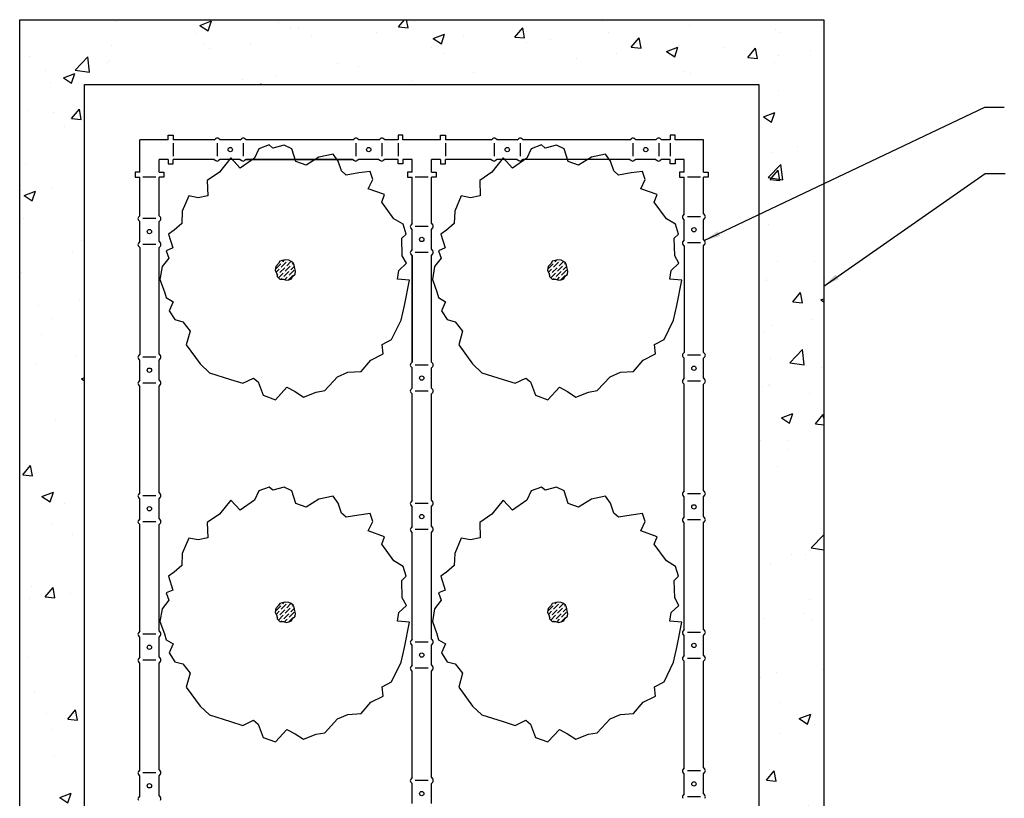
# Model space of a CAD drawing. Units: inches. Extents: x 129.4 to 210.5, y -44.5 to 1.8.
# Drawn here: x 129.7 to 160, y -25 to -1 of the extents above; entities that cross this region are included whole.
import ezdxf

# ---------------------------------------------------------------- set-up
doc = ezdxf.new("R2010")
doc.units = ezdxf.units.IN
doc.header["$MEASUREMENT"] = 0
for name, color, linetype in [('HI Deatil 1', 2, 'Continuous'), ('HI Deatil 2', 1, 'Continuous'), ('HI Detail 3', 249, 'Continuous'), ('HI HATCH FILL', 9, 'Continuous'), ('HI Text', 2, 'Continuous'), ('Hunter Product Medium', 2, 'Continuous')]:
    doc.layers.add(name, color=color, linetype=linetype)
doc.styles.add('DIMS', font='arial.ttf')
doc.dimstyles.new('LandMatters', dxfattribs={"dimtxt": 0.125, "dimasz": 0.125, "dimexe": 0.18, "dimexo": 0.0625, "dimgap": 0.095, "dimtad": 0, "dimdec": 3, "dimzin": 0, "dimdsep": 46, "dimlunit": 4, "dimtxsty": 'DIMS', "dimblk": 'ARCHTICK', "dimcen": 0.0750000000000001, "dimclrd": 2, "dimclre": 2, "dimclrt": 2, "dimadec": 0, "dimazin": 0, "dimtfac": 1, "dimtdec": 3, "dimtix": 1, "dimtofl": 0, "dimtmove": 1, "dimatfit": 1, "dimfxl": 0.18, "dimtolj": 1, "dimtzin": 0, "dimarcsym": 0})

# ---------------------------------------------------------------- blocks, each defined once
blk = doc.blocks.new('_ARCHTICK')
at = {"color": 0, "linetype": 'ByBlock', "const_width": 0.15}
blk.add_lwpolyline([(-0.5, -0.5), (0.5, 0.5)], dxfattribs=at)

msp = doc.modelspace()

# ---------------------------------------------------------------- hatches: boundary and pattern name
at = {"layer": 'HI Detail 3'}
h = msp.add_hatch(dxfattribs=at)
h.set_pattern_fill('ANSI36', color=256, scale=0.6964180958210022, style=0)
h.set_pattern_definition([(45, (98.63118826930227, -11.96968196010651), (0.04616643357150502, 0.1692769230955184), [0.2176306549440632, -0.04352613098881264, 0, -0.04352613098881264])])
h.paths.add_polyline_path([(137.9991216002389, -8.44985173840405), (137.8840767449237, -8.439263318287473), (137.8074776512939, -8.458691115979562), (137.7245545083451, -8.479888467372561), (137.68426210408, -8.54817324850633), (137.5972771041477, -8.635977994362221), (137.5779926632975, -8.75159986867287), (137.6258554508608, -8.865840502831844), (137.6391029122347, -8.950939906615403), (137.7245545083451, -9.034873437425844), (137.8190482527463, -9.034873437425844), (137.9231842963947, -9.06570597275919), (137.997607901925, -9.051881717390202), (138.0808639891395, -9.015578429515472), (138.1063865632931, -8.948157048341514), (138.1931664682967, -8.876856860329198), (138.198951847845, -8.786286437625549), (138.1835243266937, -8.705351132267552), (138.164120076354, -8.596577654537512), (138.1314562260474, -8.531918287504226), (138.0697459837982, -8.487596601205894)])
h = msp.add_hatch(dxfattribs=at)
h.set_pattern_fill('ANSI36', color=256, scale=0.6964180958210022, style=0)
h.set_pattern_definition([(45, (107.0199327585762, -11.96968196010651), (0.04616643357150502, 0.1692769230955184), [0.2176306549440632, -0.04352613098881264, 0, -0.04352613098881264])])
h.paths.add_polyline_path([(146.3878660895128, -8.44985173840405), (146.2728212341976, -8.439263318287473), (146.1962221405678, -8.458691115979562), (146.113298997619, -8.479888467372561), (146.0730065933539, -8.54817324850633), (145.9860215934216, -8.635977994362221), (145.9667371525714, -8.75159986867287), (146.0145999401347, -8.865840502831844), (146.0278474015086, -8.950939906615403), (146.113298997619, -9.034873437425844), (146.2077927420202, -9.034873437425844), (146.3119287856686, -9.06570597275919), (146.3863523911989, -9.051881717390202), (146.4696084784134, -9.015578429515472), (146.495131052567, -8.948157048341514), (146.5819109575706, -8.876856860329198), (146.5876963371189, -8.786286437625549), (146.5722688159676, -8.705351132267552), (146.5528645656279, -8.596577654537512), (146.5202007153214, -8.531918287504226), (146.4584904730721, -8.487596601205894)])
h = msp.add_hatch(dxfattribs=at)
h.set_pattern_fill('ANSI36', color=256, scale=0.6964180958210022, style=0)
h.set_pattern_definition([(45, (98.63118826930227, -22.50140400830792), (0.04616643357150502, 0.1692769230955184), [0.2176306549440632, -0.04352613098881264, 0, -0.04352613098881264])])
h.paths.add_polyline_path([(137.9991216002389, -18.98157378660545), (137.8840767449237, -18.97098536648888), (137.8074776512939, -18.99041316418096), (137.7245545083451, -19.01161051557397), (137.68426210408, -19.07989529670773), (137.5972771041477, -19.16770004256362), (137.5779926632975, -19.28332191687428), (137.6258554508608, -19.39756255103325), (137.6391029122347, -19.48266195481681), (137.7245545083451, -19.56659548562725), (137.8190482527463, -19.56659548562725), (137.9231842963947, -19.59742802096059), (137.997607901925, -19.5836037655916), (138.0808639891395, -19.54730047771687), (138.1063865632931, -19.47987909654292), (138.1931664682967, -19.4085789085306), (138.198951847845, -19.31800848582695), (138.1835243266937, -19.23707318046895), (138.164120076354, -19.12829970273892), (138.1314562260474, -19.06364033570563), (138.0697459837982, -19.0193186494073)])
h = msp.add_hatch(dxfattribs=at)
h.set_pattern_fill('ANSI36', color=256, scale=0.6964180958210022, style=0)
h.set_pattern_definition([(45, (107.0199327585762, -22.50140400830792), (0.04616643357150502, 0.1692769230955184), [0.2176306549440632, -0.04352613098881264, 0, -0.04352613098881264])])
h.paths.add_polyline_path([(146.3878660895128, -18.98157378660545), (146.2728212341976, -18.97098536648888), (146.1962221405678, -18.99041316418096), (146.113298997619, -19.01161051557397), (146.0730065933539, -19.07989529670773), (145.9860215934216, -19.16770004256362), (145.9667371525714, -19.28332191687428), (146.0145999401347, -19.39756255103325), (146.0278474015086, -19.48266195481681), (146.113298997619, -19.56659548562725), (146.2077927420202, -19.56659548562725), (146.3119287856686, -19.59742802096059), (146.3863523911989, -19.5836037655916), (146.4696084784134, -19.54730047771687), (146.495131052567, -19.47987909654292), (146.5819109575706, -19.4085789085306), (146.5876963371189, -19.31800848582695), (146.5722688159676, -19.23707318046895), (146.5528645656279, -19.12829970273892), (146.5202007153214, -19.06364033570563), (146.4584904730721, -19.0193186494073)])
at = {"layer": 'HI HATCH FILL'}
h = msp.add_hatch(dxfattribs=at)
h.set_pattern_fill('AR-CONC', color=256, scale=0.5)
h.set_pattern_definition([(49.99999999999999, (0, 0), (3.586300913003767, -0.3137606749129755), [0.375, -4.125]), (355, (0, 0), (-0.693756668065, 3.760960668500059), [0.3, -3.3]), (100.45144446, (0.298858405, -0.02614672), (2.89254423363556, 3.447199954843147), [0.3187009599999999, -3.505710559999999]), (46.18420000000002, (0, 1), (5.336206653357862, -0.8275964039653827), [0.5624999999999999, -6.187499999999999]), (96.63563549, (0.444683725, 0.931033465), (4.673309728371142, 4.870593003872752), [0.47805171, -5.258568799999999]), (351.1841639899999, (0, 1), (4.673309725273866, 4.870593001349951), [0.45, -4.950000005]), (21, (0.5, 0.75), (2.984535260592308, -2.013094453326694), [0.375, -4.125]), (326.0000000000001, (0.5, 0.75), (1.216576659607909, 3.625750225234265), [0.3, -3.3]), (71.45144474, (0.74871127, 0.58224213), (4.201111883649856, 1.612655764031769), [0.31870095, -3.50571056]), (37.50000000000001, (0, 0), (0.06079927658645334, 1.664469269156557), [0, -3.26, 0, -3.35, 0, -3.3125]), (7.499999999999999, (0, 0), (1.315347687210743, 1.972058559411801), [0, -1.91, 0, -3.185, 0, -1.2625]), (327.5, (-1.115, 0), (2.669112180862045, -0.1127743586718988), [0, -1.25, 0, -3.9, 0, -5.175]), (317.5, (-1.615, 0), (2.915930846711931, 0.5005249116615886), [0, -1.625, 0, -2.59, 0, -3.675])])
h.paths.add_polyline_path([(131.7095332435477, -3.042582569826109), (152.4752097220955, -3.042582569826109), (152.4752097220955, -35.52969748746555), (131.7095332435477, -35.52969748746555)], flags=16)
h.paths.add_polyline_path([(129.7095332435477, -1.042582569826109), (154.4752097220955, -1.042582569826109), (154.4752097220955, -37.52969748746555), (129.7095332435477, -37.52969748746555)])

# ---------------------------------------------------------------- linework, layer by layer
at = {"layer": 'HI Deatil 1'}
for points in [[(129.7095332435477, -1.042582569826109), (154.4752097220955, -1.042582569826109), (154.4752097220955, -37.52969748746555), (129.7095332435477, -37.52969748746555)], [(131.7095332435477, -3.042582569826109), (152.4752097220955, -3.042582569826109), (152.4752097220955, -35.52969748746555), (131.7095332435477, -35.52969748746555)]]:
    msp.add_lwpolyline(points, close=True, dxfattribs=at)
at = {"layer": 'HI Deatil 2'}
for points in [[(133.4047707435477, -5.739653986884377), (133.4047707435477, -4.743726319826109)], [(134.2817678914111, -4.743726319826109), (133.4047707435477, -4.743726319826109)], [(134.2817678914111, -4.743726319826109), (134.2817678914111, -4.601505727825256), (134.4338305845265, -4.601505727825256), (134.4338305845265, -4.743726319826109)], [(135.7027641294116, -4.743726319826109), (134.4338305845265, -4.743726319826109)], [(135.7027641294116, -4.743726319826109), (135.7522732791365, -4.703784620903534)], [(135.8855454326136, -4.743726319826109), (135.8372553568916, -4.704125119111595)], [(136.5024969039597, -4.743726319826109), (135.8855454326136, -4.743726319826109)], [(136.5024969039597, -4.743726319826109), (136.5520060536846, -4.703784620903534)], [(136.6852782071616, -4.743726319826109), (136.6369881314397, -4.704125119111595)], [(139.9677661746661, -4.743726319826109), (136.6852782071616, -4.743726319826109)], [(139.9677661746661, -4.743726319826109), (140.017275324391, -4.703784620903534)], [(140.150547477868, -4.743726319826109), (140.1022574021461, -4.704125119111595)], [(140.7674989492141, -4.743726319826109), (140.150547477868, -4.743726319826109)], [(140.7674989492141, -4.743726319826109), (140.8170080989391, -4.703784620903534)], [(140.950280252416, -4.743726319826109), (140.9019901766942, -4.704125119111595)], [(141.3621678918428, -4.743726319826109), (140.950280252416, -4.743726319826109)], [(141.5142305849582, -4.743726319826109), (141.5142305849582, -4.601505727825256), (141.3621678918428, -4.601505727825256), (141.3621678918428, -4.743726319826109)], [(142.670512380685, -4.743726319826109), (141.5142305849582, -4.743726319826109)], [(142.670512380685, -4.743726319826109), (142.670512380685, -4.601505727825256), (142.8225750738005, -4.601505727825256), (142.8225750738005, -4.743726319826109)], [(144.2327682199205, -4.743726319826109), (142.8225750738005, -4.743726319826109)], [(144.2327682199205, -4.743726319826109), (144.2822773696454, -4.703784620903534)], [(144.4155495231225, -4.743726319826109), (144.3672594474005, -4.704125119111595)], [(145.0325009944686, -4.743726319826109), (144.4155495231225, -4.743726319826109)], [(145.0325009944686, -4.743726319826109), (145.0820101441934, -4.703784620903534)], [(145.2152822976705, -4.743726319826109), (145.1669922219486, -4.704125119111595)], [(148.497770265175, -4.743726319826109), (145.2152822976705, -4.743726319826109)], [(148.497770265175, -4.743726319826109), (148.5472794148999, -4.703784620903534)], [(148.6805515683769, -4.743726319826109), (148.632261492655, -4.704125119111595)], [(149.297503039723, -4.743726319826109), (148.6805515683769, -4.743726319826109)], [(149.297503039723, -4.743726319826109), (149.347012189448, -4.703784620903534)], [(149.4802843429249, -4.743726319826109), (149.4319942672031, -4.704125119111595)], [(149.7450061311167, -4.743726319826109), (149.4802843429249, -4.743726319826109)], [(149.8970688242321, -4.743726319826109), (149.8970688242321, -4.601505727825256), (149.7450061311167, -4.601505727825256), (149.7450061311167, -4.743726319826109)], [(150.7740659720955, -4.743726319826109), (149.8970688242321, -4.743726319826109)], [(150.7740659720955, -5.739653986884377), (150.7740659720955, -4.743726319826109)], [(133.4047707435477, -5.739653986884377), (133.4047707435477, -5.341438819826109)], [(134.0024832435477, -5.739653986884377), (134.0024832435477, -5.341438819826109)], [(134.2817678914111, -5.341438819826109), (134.0024832435477, -5.341438819826109)], [(134.0024832435477, -5.739653986884377), (134.0024832435477, -5.341438819826109)], [(134.2817678914111, -5.341438819826109), (134.0024832435477, -5.341438819826109)], [(134.2817678914111, -5.341438819826109), (134.2817678914111, -5.483659411826963), (134.4338305845265, -5.483659411826963), (134.4338305845265, -5.341438819826109)], [(135.7027641294116, -5.341438819826109), (134.4338305845265, -5.341438819826109)], [(135.7027641294116, -5.341438819826109), (135.7522732791365, -5.381380518748685)], [(135.8855454326136, -5.341438819826109), (135.8372553568916, -5.381040020540624)], [(136.5024969039597, -5.341438819826109), (135.8855454326136, -5.341438819826109)], [(136.5024969039597, -5.341438819826109), (136.5520060536846, -5.381380518748685)], [(136.6852782071616, -5.341438819826109), (136.6369881314397, -5.381040020540624)], [(139.9677661746661, -5.341438819826109), (136.6852782071616, -5.341438819826109)], [(139.9677661746661, -5.341438819826109), (140.017275324391, -5.381380518748685)], [(140.150547477868, -5.341438819826109), (140.1022574021461, -5.381040020540624)], [(140.7674989492141, -5.341438819826109), (140.150547477868, -5.341438819826109)], [(140.7674989492141, -5.341438819826109), (140.8170080989391, -5.381380518748685)], [(140.950280252416, -5.341438819826109), (140.9019901766942, -5.381040020540624)], [(141.3621678918428, -5.341438819826109), (140.950280252416, -5.341438819826109)], [(141.5142305849582, -5.341438819826109), (141.5142305849582, -5.483659411826963), (141.3621678918428, -5.483659411826963), (141.3621678918428, -5.341438819826109)], [(141.7935152328216, -5.341438819826109), (141.5142305849582, -5.341438819826109)], [(141.7935152328216, -5.739653986884377), (141.7935152328216, -5.341438819826109)], [(142.3912277328216, -5.739653986884377), (142.3912277328216, -5.341438819826109)], [(142.670512380685, -5.341438819826109), (142.3912277328216, -5.341438819826109)], [(142.670512380685, -5.341438819826109), (142.670512380685, -5.483659411826963), (142.8225750738005, -5.483659411826963), (142.8225750738005, -5.341438819826109)], [(144.2327682199205, -5.341438819826109), (142.8225750738005, -5.341438819826109)], [(144.2327682199205, -5.341438819826109), (144.2822773696454, -5.381380518748685)], [(144.4155495231225, -5.341438819826109), (144.3672594474005, -5.381040020540624)], [(145.0325009944686, -5.341438819826109), (144.4155495231225, -5.341438819826109)], [(145.0325009944686, -5.341438819826109), (145.0820101441934, -5.381380518748685)], [(145.2152822976705, -5.341438819826109), (145.1669922219486, -5.381040020540624)], [(148.497770265175, -5.341438819826109), (145.2152822976705, -5.341438819826109)], [(148.497770265175, -5.341438819826109), (148.5472794148999, -5.381380518748685)], [(148.6805515683769, -5.341438819826109), (148.632261492655, -5.381040020540624)], [(149.297503039723, -5.341438819826109), (148.6805515683769, -5.341438819826109)], [(149.297503039723, -5.341438819826109), (149.347012189448, -5.381380518748685)], [(149.4802843429249, -5.341438819826109), (149.4319942672031, -5.381040020540624)], [(149.7450061311167, -5.341438819826109), (149.4802843429249, -5.341438819826109)], [(149.8970688242321, -5.341438819826109), (149.8970688242321, -5.483659411826963), (149.7450061311167, -5.483659411826963), (149.7450061311167, -5.341438819826109)], [(150.1763534720955, -5.341438819826109), (149.8970688242321, -5.341438819826109)], [(150.1763534720955, -5.341438819826109), (149.8970688242321, -5.341438819826109)], [(150.1763534720955, -5.739653986884377), (150.1763534720955, -5.341438819826109)], [(150.1763534720955, -5.739653986884377), (150.1763534720955, -5.341438819826109)], [(150.7740659720955, -5.739653986884377), (150.7740659720955, -5.341438819826109)], [(133.4047707435477, -5.739653986884377), (133.2625501515468, -5.739653986884377), (133.2625501515468, -5.891716679999831), (133.4047707435477, -5.891716679999831)], [(134.0024832435477, -5.739653986884377), (134.1447038355485, -5.739653986884377), (134.1447038355485, -5.891716679999831), (134.0024832435477, -5.891716679999831)], [(141.7935152328216, -5.739653986884377), (141.6512946408208, -5.739653986884377), (141.6512946408208, -5.891716679999831), (141.7935152328216, -5.891716679999831)], [(142.3912277328216, -5.739653986884377), (142.5334483248225, -5.739653986884377), (142.5334483248225, -5.891716679999831), (142.3912277328216, -5.891716679999831)], [(150.1763534720955, -5.739653986884377), (150.0341328800947, -5.739653986884377), (150.0341328800947, -5.891716679999831), (150.1763534720955, -5.891716679999831)], [(150.7740659720955, -5.739653986884377), (150.9162865640964, -5.739653986884377), (150.9162865640964, -5.891716679999831), (150.7740659720955, -5.891716679999831)], [(133.4047707435477, -7.075791247392274), (133.4047707435477, -5.891716679999831)], [(134.0024832435477, -7.075791247392274), (134.0024832435477, -5.891716679999831)], [(141.7935152328216, -7.316928155538562), (141.7935152328216, -5.891716679999831)], [(142.3912277328216, -7.316928155538562), (142.3912277328216, -5.891716679999831)], [(150.1763534720955, -7.018071905538562), (150.1763534720955, -5.891716679999831)], [(150.7740659720955, -7.018071905538562), (150.7740659720955, -5.891716679999831)], [(133.4047707435477, -7.075791247392274), (133.3648290446251, -7.125300397117215)], [(133.4047707435477, -7.258572550594252), (133.3651695428332, -7.210282474872329)], [(133.4047707435477, -7.875524021940365), (133.4047707435477, -7.258572550594252)], [(134.0024832435477, -7.075791247392274), (134.0424249424703, -7.125300397117215)], [(134.0024832435477, -7.258572550594252), (134.0420844442622, -7.210282474872329)], [(134.0024832435477, -7.875524021940365), (134.0024832435477, -7.258572550594252)], [(150.1763534720955, -7.018071905538562), (150.136411773173, -7.067581055263503)], [(150.1763534720955, -7.20085320874054), (150.136752271381, -7.152563133018617)], [(150.1763534720955, -7.817804680086653), (150.1763534720955, -7.20085320874054)], [(150.7740659720955, -7.018071905538562), (150.8140076710181, -7.067581055263503)], [(150.7740659720955, -7.20085320874054), (150.8136671728101, -7.152563133018617)], [(150.7740659720955, -7.817804680086653), (150.7740659720955, -7.20085320874054)], [(141.7935152328216, -7.316928155538562), (141.7535735338991, -7.366437305263503)], [(141.7935152328216, -7.49970945874054), (141.7539140321071, -7.451419383018617)], [(141.7935152328216, -8.116660930086653), (141.7935152328216, -7.49970945874054)], [(142.3912277328216, -7.316928155538562), (142.4311694317442, -7.366437305263503)], [(142.3912277328216, -7.49970945874054), (142.4308289335362, -7.451419383018617)], [(142.3912277328216, -8.116660930086653), (142.3912277328216, -7.49970945874054)], [(133.4047707435477, -7.875524021940365), (133.3648290446251, -7.925033171665248)], [(134.0024832435477, -7.875524021940365), (134.0424249424703, -7.925033171665248)], [(150.1763534720955, -7.817804680086653), (150.136411773173, -7.867313829811536)], [(150.7740659720955, -7.817804680086653), (150.8140076710181, -7.867313829811536)], [(133.4047707435477, -8.058305325142285), (133.3651695428332, -8.01001524942042)], [(133.4047707435477, -8.058305325142285), (133.4047707435477, -11.34079329264678)], [(134.0024832435477, -8.058305325142285), (134.0420844442622, -8.01001524942042)], [(134.0024832435477, -11.34079329264678), (134.0024832435477, -8.058305325142285)], [(141.7935152328216, -8.116660930086653), (141.7535735338991, -8.166170079811536)], [(142.3912277328216, -8.116660930086653), (142.4311694317442, -8.166170079811536)], [(150.1763534720955, -8.000585983288573), (150.136752271381, -7.952295907566707)], [(150.1763534720955, -8.000585983288573), (150.1763534720955, -11.28307395079307)], [(150.7740659720955, -8.000585983288573), (150.8136671728101, -7.952295907566707)], [(150.7740659720955, -11.28307395079307), (150.7740659720955, -8.000585983288573)], [(141.7935152328216, -8.299442233288573), (141.7539140321071, -8.251152157566708)], [(141.7935152328216, -11.58193020079307), (141.7935152328216, -8.299442233288573)], [(142.3912277328216, -8.299442233288573), (142.4308289335362, -8.251152157566708)], [(142.3912277328216, -11.58193020079307), (142.3912277328216, -8.299442233288573)], [(133.4047707435477, -11.34079329264678), (133.3648290446251, -11.39030244237166)], [(133.4047707435477, -11.5235745958487), (133.3651695428332, -11.47528452012678)], [(134.0024832435477, -11.34079329264678), (134.0424249424703, -11.39030244237166)], [(134.0024832435477, -11.5235745958487), (134.0420844442622, -11.47528452012678)], [(150.1763534720955, -11.28307395079307), (150.136411773173, -11.33258310051795)], [(150.1763534720955, -11.46585525399499), (150.136752271381, -11.41756517827307)], [(150.1763534720955, -12.0828067253411), (150.1763534720955, -11.46585525399499)], [(150.7740659720955, -11.28307395079307), (150.8140076710181, -11.33258310051795)], [(150.7740659720955, -11.46585525399499), (150.8136671728101, -11.41756517827307)], [(150.7740659720955, -12.0828067253411), (150.7740659720955, -11.46585525399499)], [(133.4047707435477, -12.14052606719482), (133.4047707435477, -11.5235745958487)], [(134.0024832435477, -12.14052606719482), (134.0024832435477, -11.5235745958487)], [(141.7935152328216, -11.58193020079307), (141.7535735338991, -11.63143935051795)], [(141.7935152328216, -11.76471150399499), (141.7539140321071, -11.71642142827307)], [(141.7935152328216, -12.3816629753411), (141.7935152328216, -11.76471150399499)], [(142.3912277328216, -11.58193020079307), (142.4311694317442, -11.63143935051795)], [(142.3912277328216, -11.76471150399499), (142.4308289335362, -11.71642142827307)], [(142.3912277328216, -12.3816629753411), (142.3912277328216, -11.76471150399499)], [(150.1763534720955, -12.0828067253411), (150.136411773173, -12.13231587506604)], [(150.7740659720955, -12.0828067253411), (150.8140076710181, -12.13231587506604)], [(133.4047707435477, -12.14052606719482), (133.3648290446251, -12.19003521691976)], [(133.4047707435477, -12.32330737039674), (133.3651695428332, -12.27501729467487)], [(133.4047707435477, -15.60579533790118), (133.4047707435477, -12.32330737039674)], [(134.0024832435477, -12.14052606719482), (134.0424249424703, -12.19003521691976)], [(134.0024832435477, -12.32330737039674), (134.0420844442622, -12.27501729467487)], [(134.0024832435477, -15.60579533790118), (134.0024832435477, -12.32330737039674)], [(141.7935152328216, -12.3816629753411), (141.7535735338991, -12.43117212506604)], [(142.3912277328216, -12.3816629753411), (142.4311694317442, -12.43117212506604)], [(150.1763534720955, -12.26558802854302), (150.136752271381, -12.21729795282116)], [(150.1763534720955, -15.54807599604746), (150.1763534720955, -12.26558802854302)], [(150.7740659720955, -12.26558802854302), (150.8136671728101, -12.21729795282116)], [(150.7740659720955, -15.54807599604746), (150.7740659720955, -12.26558802854302)], [(141.7935152328216, -12.56444427854302), (141.7539140321071, -12.51615420282116)], [(141.7935152328216, -15.84693224604746), (141.7935152328216, -12.56444427854302)], [(142.3912277328216, -12.56444427854302), (142.4308289335362, -12.51615420282116)], [(142.3912277328216, -15.84693224604746), (142.3912277328216, -12.56444427854302)], [(133.4047707435477, -15.60579533790118), (133.3648290446251, -15.65530448762612)], [(133.4047707435477, -15.78857664110316), (133.3651695428332, -15.74028656538123)], [(134.0024832435477, -15.60579533790118), (134.0424249424703, -15.65530448762612)], [(134.0024832435477, -15.78857664110316), (134.0420844442622, -15.74028656538123)], [(150.1763534720955, -15.54807599604746), (150.136411773173, -15.5975851457724)], [(150.1763534720955, -15.73085729924944), (150.136752271381, -15.68256722352751)], [(150.1763534720955, -16.34780877059555), (150.1763534720955, -15.73085729924944)], [(150.7740659720955, -15.54807599604746), (150.8140076710181, -15.5975851457724)], [(150.7740659720955, -15.73085729924944), (150.8136671728101, -15.68256722352751)], [(150.7740659720955, -16.34780877059555), (150.7740659720955, -15.73085729924944)], [(133.4047707435477, -16.40552811244927), (133.4047707435477, -15.78857664110316)], [(134.0024832435477, -16.40552811244927), (134.0024832435477, -15.78857664110316)], [(141.7935152328216, -15.84693224604746), (141.7535735338991, -15.8964413957724)], [(141.7935152328216, -16.02971354924944), (141.7539140321071, -15.98142347352751)], [(141.7935152328216, -16.64666502059555), (141.7935152328216, -16.02971354924944)], [(142.3912277328216, -15.84693224604746), (142.4311694317442, -15.8964413957724)], [(142.3912277328216, -16.02971354924944), (142.4308289335362, -15.98142347352751)], [(142.3912277328216, -16.64666502059555), (142.3912277328216, -16.02971354924944)], [(150.1763534720955, -16.34780877059555), (150.136411773173, -16.39731792032043)], [(150.7740659720955, -16.34780877059555), (150.8140076710181, -16.39731792032043)], [(133.4047707435477, -16.40552811244927), (133.3648290446251, -16.45503726217415)], [(133.4047707435477, -16.58830941565119), (133.3651695428332, -16.54001933992932)], [(133.4047707435477, -19.87079738315568), (133.4047707435477, -16.58830941565119)], [(134.0024832435477, -16.40552811244927), (134.0424249424703, -16.45503726217415)], [(134.0024832435477, -16.58830941565119), (134.0420844442622, -16.54001933992932)], [(134.0024832435477, -19.87079738315568), (134.0024832435477, -16.58830941565119)], [(141.7935152328216, -16.64666502059555), (141.7535735338991, -16.69617417032043)], [(142.3912277328216, -16.64666502059555), (142.4311694317442, -16.69617417032043)], [(150.1763534720955, -16.53059007379747), (150.136752271381, -16.4822999980756)], [(150.1763534720955, -19.81307804130196), (150.1763534720955, -16.53059007379747)], [(150.7740659720955, -16.53059007379747), (150.8136671728101, -16.4822999980756)], [(150.7740659720955, -19.81307804130196), (150.7740659720955, -16.53059007379747)], [(141.7935152328216, -16.82944632379747), (141.7539140321071, -16.7811562480756)], [(141.7935152328216, -20.11193429130196), (141.7935152328216, -16.82944632379747)], [(142.3912277328216, -16.82944632379747), (142.4308289335362, -16.7811562480756)], [(142.3912277328216, -20.11193429130196), (142.3912277328216, -16.82944632379747)], [(133.4047707435477, -19.87079738315568), (133.3648290446251, -19.92030653288057)], [(133.4047707435477, -20.0535786863576), (133.3651695428332, -20.00528861063568)], [(134.0024832435477, -19.87079738315568), (134.0424249424703, -19.92030653288057)], [(134.0024832435477, -20.0535786863576), (134.0420844442622, -20.00528861063568)], [(150.1763534720955, -19.81307804130196), (150.136411773173, -19.86258719102685)], [(150.1763534720955, -19.99585934450388), (150.136752271381, -19.94756926878196)], [(150.1763534720955, -20.61281081585), (150.1763534720955, -19.99585934450388)], [(150.7740659720955, -19.81307804130196), (150.8140076710181, -19.86258719102685)], [(150.7740659720955, -19.99585934450388), (150.8136671728101, -19.94756926878196)], [(150.7740659720955, -20.61281081585), (150.7740659720955, -19.99585934450388)], [(133.4047707435477, -20.67053015770372), (133.4047707435477, -20.0535786863576)], [(134.0024832435477, -20.67053015770372), (134.0024832435477, -20.0535786863576)], [(141.7935152328216, -20.11193429130196), (141.7535735338991, -20.16144344102685)], [(141.7935152328216, -20.29471559450388), (141.7539140321071, -20.24642551878196)], [(141.7935152328216, -20.91166706585), (141.7935152328216, -20.29471559450388)], [(142.3912277328216, -20.11193429130196), (142.4311694317442, -20.16144344102685)], [(142.3912277328216, -20.29471559450388), (142.4308289335362, -20.24642551878196)], [(142.3912277328216, -20.91166706585), (142.3912277328216, -20.29471559450388)], [(150.1763534720955, -20.61281081585), (150.136411773173, -20.66231996557494)], [(150.7740659720955, -20.61281081585), (150.8140076710181, -20.66231996557494)], [(133.4047707435477, -20.67053015770372), (133.3648290446251, -20.72003930742866)], [(133.4047707435477, -20.85331146090564), (133.3651695428332, -20.80502138518377)], [(133.4047707435477, -24.13579942841007), (133.4047707435477, -20.85331146090564)], [(134.0024832435477, -20.67053015770372), (134.0424249424703, -20.72003930742866)], [(134.0024832435477, -20.85331146090564), (134.0420844442622, -20.80502138518377)], [(134.0024832435477, -24.13579942841007), (134.0024832435477, -20.85331146090564)], [(141.7935152328216, -20.91166706585), (141.7535735338991, -20.96117621557494)], [(142.3912277328216, -20.91166706585), (142.4311694317442, -20.96117621557494)], [(150.1763534720955, -20.79559211905192), (150.136752271381, -20.74730204333005)], [(150.1763534720955, -24.07808008655635), (150.1763534720955, -20.79559211905192)], [(150.7740659720955, -20.79559211905192), (150.8136671728101, -20.74730204333005)], [(150.7740659720955, -24.07808008655635), (150.7740659720955, -20.79559211905192)], [(141.7935152328216, -21.09444836905192), (141.7539140321071, -21.04615829333005)], [(141.7935152328216, -24.37693633655635), (141.7935152328216, -21.09444836905192)], [(142.3912277328216, -21.09444836905192), (142.4308289335362, -21.04615829333005)], [(142.3912277328216, -24.37693633655635), (142.3912277328216, -21.09444836905192)], [(133.4047707435477, -24.13579942841007), (133.3648290446251, -24.18530857813501)], [(134.0024832435477, -24.13579942841007), (134.0424249424703, -24.18530857813501)], [(150.1763534720955, -24.07808008655635), (150.136411773173, -24.1275892362813)], [(150.1763534720955, -24.26086138975833), (150.136752271381, -24.21257131403641)], [(150.7740659720955, -24.07808008655635), (150.8140076710181, -24.1275892362813)], [(150.7740659720955, -24.26086138975833), (150.8136671728101, -24.21257131403641)], [(133.4047707435477, -24.31858073161205), (133.3651695428332, -24.27029065589013)], [(133.4047707435477, -24.93553220295816), (133.4047707435477, -24.31858073161205)], [(134.0024832435477, -24.31858073161205), (134.0420844442622, -24.27029065589013)], [(134.0024832435477, -24.93553220295816), (134.0024832435477, -24.31858073161205)], [(141.7935152328216, -24.37693633655635), (141.7535735338991, -24.4264454862813)], [(141.7935152328216, -24.55971763975833), (141.7539140321071, -24.51142756403641)], [(141.7935152328216, -25.17666911110445), (141.7935152328216, -24.55971763975833)], [(142.3912277328216, -24.37693633655635), (142.4311694317442, -24.4264454862813)], [(142.3912277328216, -24.55971763975833), (142.4308289335362, -24.51142756403641)], [(142.3912277328216, -25.17666911110445), (142.3912277328216, -24.55971763975833)], [(150.1763534720955, -24.87781286110445), (150.1763534720955, -24.26086138975833)], [(150.7740659720955, -24.87781286110445), (150.7740659720955, -24.26086138975833)], [(133.4047707435477, -24.93553220295816), (133.3648290446251, -24.98504135268305)], [(134.0024832435477, -24.93553220295816), (134.0424249424703, -24.98504135268305)], [(150.1763534720955, -24.87781286110445), (150.136411773173, -24.92732201082933)], [(150.7740659720955, -24.87781286110445), (150.8140076710181, -24.92732201082933)]]:
    msp.add_lwpolyline(points, dxfattribs=at)
for centre, start, end in [((135.7945414798839, -4.759571160675534), 52.39048091198451, 127.1503868481133), ((136.5942742544319, -4.759571160675534), 52.39048091198451, 127.1503868481133), ((140.0595435251383, -4.759571160675534), 52.39048091198451, 127.1503868481133), ((140.8592762996863, -4.759571160675534), 52.39048091198451, 127.1503868481133), ((144.3245455703928, -4.759571160675534), 52.39048091198451, 127.1503868481133), ((145.1242783449408, -4.759571160675534), 52.39048091198451, 127.1503868481133), ((148.5895476156471, -4.759571160675534), 52.39048091198451, 127.1503868481133), ((149.3892803901952, -4.759571160675534), 52.39048091198451, 127.1503868481133), ((135.7945414798839, -5.325593978976684), 232.8496131518868, 307.6095190880155), ((136.5942742544319, -5.325593978976684), 232.8496131518868, 307.6095190880155), ((140.0595435251383, -5.325593978976684), 232.8496131518868, 307.6095190880155), ((140.8592762996863, -5.325593978976684), 232.8496131518868, 307.6095190880155), ((144.3245455703928, -5.325593978976684), 232.8496131518868, 307.6095190880155), ((145.1242783449408, -5.325593978976684), 232.8496131518868, 307.6095190880155), ((148.5895476156471, -5.325593978976684), 232.8496131518868, 307.6095190880155), ((149.3892803901952, -5.325593978976684), 232.8496131518868, 307.6095190880155), ((133.4206155843971, -7.167568597864559), 142.8496131518868, 217.6095190880155), ((133.9866384026983, -7.167568597864559), 322.3904809119845, 37.15038684811324), ((150.192198312945, -7.109849256010847), 142.8496131518868, 217.6095190880155), ((150.7582211312461, -7.109849256010847), 322.3904809119845, 37.15038684811324), ((141.8093600736711, -7.408705506010847), 142.8496131518868, 217.6095190880155), ((142.3753828919722, -7.408705506010847), 322.3904809119845, 37.15038684811324), ((150.192198312945, -7.90958203055888), 142.8496131518868, 217.6095190880155), ((150.7582211312461, -7.90958203055888), 322.3904809119845, 37.15038684811324), ((133.4206155843971, -7.967301372412592), 142.8496131518868, 217.6095190880155), ((133.9866384026983, -7.967301372412592), 322.3904809119845, 37.15038684811324), ((141.8093600736711, -8.20843828055888), 142.8496131518868, 217.6095190880155), ((142.3753828919722, -8.20843828055888), 322.3904809119845, 37.15038684811324), ((133.4206155843971, -11.43257064311895), 142.8496131518868, 217.6095190880155), ((133.9866384026983, -11.43257064311895), 322.3904809119845, 37.15038684811324), ((150.192198312945, -11.37485130126524), 142.8496131518868, 217.6095190880155), ((150.7582211312461, -11.37485130126524), 322.3904809119845, 37.15038684811324), ((141.8093600736711, -11.67370755126524), 142.8496131518868, 217.6095190880155), ((142.3753828919722, -11.67370755126524), 322.3904809119845, 37.15038684811324), ((133.4206155843971, -12.23230341766705), 142.8496131518868, 217.6095190880155), ((133.9866384026983, -12.23230341766705), 322.3904809119845, 37.15038684811324), ((141.8093600736711, -12.47344032581333), 142.8496131518868, 217.6095190880155), ((142.3753828919722, -12.47344032581333), 322.3904809119845, 37.15038684811324), ((150.192198312945, -12.17458407581333), 142.8496131518868, 217.6095190880155), ((150.7582211312461, -12.17458407581333), 322.3904809119845, 37.15038684811324), ((133.4206155843971, -15.69757268837346), 142.8496131518868, 217.6095190880155), ((133.9866384026983, -15.69757268837346), 322.3904809119845, 37.15038684811324), ((150.192198312945, -15.63985334651974), 142.8496131518868, 217.6095190880155), ((150.7582211312461, -15.63985334651974), 322.3904809119845, 37.15038684811324), ((141.8093600736711, -15.93870959651974), 142.8496131518868, 217.6095190880155), ((142.3753828919722, -15.93870959651974), 322.3904809119845, 37.15038684811324), ((133.4206155843971, -16.4973054629215), 142.8496131518868, 217.6095190880155), ((133.9866384026983, -16.4973054629215), 322.3904809119845, 37.15038684811324), ((150.192198312945, -16.43958612106778), 142.8496131518868, 217.6095190880155), ((150.7582211312461, -16.43958612106778), 322.3904809119845, 37.15038684811324), ((141.8093600736711, -16.73844237106778), 142.8496131518868, 217.6095190880155), ((142.3753828919722, -16.73844237106778), 322.3904809119845, 37.15038684811324), ((133.4206155843971, -19.96257473362785), 142.8496131518868, 217.6095190880155), ((133.9866384026983, -19.96257473362785), 322.3904809119845, 37.15038684811324), ((150.192198312945, -19.90485539177413), 142.8496131518868, 217.6095190880155), ((150.7582211312461, -19.90485539177413), 322.3904809119845, 37.15038684811324), ((141.8093600736711, -20.20371164177413), 142.8496131518868, 217.6095190880155), ((142.3753828919722, -20.20371164177413), 322.3904809119845, 37.15038684811324), ((133.4206155843971, -20.76230750817594), 142.8496131518868, 217.6095190880155), ((133.9866384026983, -20.76230750817594), 322.3904809119845, 37.15038684811324), ((150.192198312945, -20.70458816632222), 142.8496131518868, 217.6095190880155), ((150.7582211312461, -20.70458816632222), 322.3904809119845, 37.15038684811324), ((141.8093600736711, -21.00344441632222), 142.8496131518868, 217.6095190880155), ((142.3753828919722, -21.00344441632222), 322.3904809119845, 37.15038684811324), ((133.4206155843971, -24.22757677888236), 142.8496131518868, 217.6095190880155), ((133.9866384026983, -24.22757677888236), 322.3904809119845, 37.15038684811324), ((150.192198312945, -24.16985743702864), 142.8496131518868, 217.6095190880155), ((150.7582211312461, -24.16985743702864), 322.3904809119845, 37.15038684811324), ((141.8093600736711, -24.46871368702864), 142.8496131518868, 217.6095190880155), ((142.3753828919722, -24.46871368702864), 322.3904809119845, 37.15038684811324), ((133.4206155843971, -25.02730955343039), 142.8496131518868, 217.6095190880155), ((133.9866384026983, -25.02730955343039), 322.3904809119845, 37.15038684811324), ((150.192198312945, -24.96959021157667), 142.8496131518868, 217.6095190880155), ((150.7582211312461, -24.96959021157667), 322.3904809119845, 37.15038684811324)]:
    msp.add_arc(centre, 0.06999099094991333, start, end, dxfattribs=at)
at = {"layer": 'HI Detail 3'}
for points in [[(134.4326829231071, -4.843726319826104), (134.4326829231071, -5.241438819826115)], [(135.7948219109622, -4.843726319826104), (135.7948219109622, -5.241438819826115)], [(136.5945546855102, -4.843726319826104), (136.5945546855102, -5.241438819826115)], [(140.0598239562167, -4.843726319826104), (140.0598239562167, -5.241438819826115)], [(140.8595567307647, -4.843726319826104), (140.8595567307647, -5.241438819826115)], [(141.3638868964509, -4.843726319826104), (141.3638868964509, -5.241438819826115)], [(142.8214274123811, -4.843726319826104), (142.8214274123811, -5.241438819826115)], [(144.3248260014711, -4.843726319826104), (144.3248260014711, -5.241438819826115)], [(145.1245587760191, -4.843726319826104), (145.1245587760191, -5.241438819826115)], [(148.5898280467256, -4.843726319826104), (148.5898280467256, -5.241438819826115)], [(149.3895608212736, -4.843726319826104), (149.3895608212736, -5.241438819826115)], [(149.7467251357248, -4.843726319826104), (149.7467251357248, -5.241438819826115)], [(133.9024832435477, -5.891814288260179), (133.5047707435477, -5.891814288260179)], [(142.2912277328217, -5.891814288260179), (141.8935152328217, -5.891814288260179)], [(150.6740659720956, -5.891814288260179), (150.2763534720956, -5.891814288260179)], [(133.9024832435477, -7.167849028942854), (133.5047707435477, -7.167849028942854)], [(150.6740659720956, -7.110129687089142), (150.2763534720956, -7.110129687089142)], [(142.2912277328217, -7.408985937089142), (141.8935152328217, -7.408985937089142)], [(133.9024832435477, -7.967581803490944), (133.5047707435477, -7.967581803490944)], [(150.6740659720955, -7.909862461637232), (150.2763534720955, -7.909862461637232)], [(142.2912277328216, -8.208718711637232), (141.8935152328216, -8.208718711637232)], [(133.9024832435477, -11.43285107419736), (133.5047707435477, -11.43285107419736)], [(150.6740659720955, -11.37513173234365), (150.2763534720955, -11.37513173234365)], [(142.2912277328216, -11.67398798234365), (141.8935152328216, -11.67398798234365)], [(133.9024832435477, -12.2325838487454), (133.5047707435477, -12.2325838487454)], [(150.6740659720955, -12.17486450689168), (150.2763534720955, -12.17486450689168)], [(142.2912277328216, -12.47372075689168), (141.8935152328216, -12.47372075689168)], [(133.9024832435477, -15.69785311945176), (133.5047707435477, -15.69785311945176)], [(150.6740659720955, -15.64013377759804), (150.2763534720955, -15.64013377759804)], [(142.2912277328216, -15.93899002759804), (141.8935152328216, -15.93899002759804)], [(133.9024832435477, -16.49758589399985), (133.5047707435477, -16.49758589399985)], [(150.6740659720955, -16.43986655214613), (150.2763534720955, -16.43986655214613)], [(142.2912277328216, -16.73872280214613), (141.8935152328216, -16.73872280214613)], [(133.9024832435477, -19.96285516470626), (133.5047707435477, -19.96285516470626)], [(150.6740659720955, -19.90513582285254), (150.2763534720955, -19.90513582285254)], [(142.2912277328216, -20.20399207285254), (141.8935152328216, -20.20399207285254)], [(133.9024832435477, -20.7625879392543), (133.5047707435477, -20.7625879392543)], [(150.6740659720955, -20.70486859740058), (150.2763534720955, -20.70486859740058)], [(142.2912277328216, -21.00372484740058), (141.8935152328216, -21.00372484740058)], [(133.9024832435477, -24.22785720996065), (133.5047707435477, -24.22785720996065)], [(150.6740659720955, -24.17013786810693), (150.2763534720955, -24.17013786810693)], [(142.2912277328216, -24.46899411810693), (141.8935152328216, -24.46899411810693)], [(150.6740659720955, -24.96987064265502), (150.2763534720955, -24.96987064265502)]]:
    msp.add_lwpolyline(points, dxfattribs=at)
for points in [[(139.8192960519337, -11.89859770757777), (140.2291565390155, -11.87424115020597), (140.5272003963056, -11.52015651544218), (140.8997568656244, -11.33264807793189), (140.8682527907943, -11.04393634145636), (141.1644588752578, -10.89143241311757), (141.4539183045638, -10.28760349525491), (141.5619573743803, -9.840375998695606), (141.7180026659798, -9.063256704070568), (141.3412476976219, -9.030523019033751), (141.3840194302502, -8.76416625733168), (141.6218892202049, -8.542923401519403), (141.4933237341402, -8.311126575438266), (141.4759897424775, -7.771662379971687), (141.610662244691, -7.644952683416207), (141.5216392395755, -7.341163597265506), (141.2366514546104, -7.174672373132097), (140.8658527895224, -6.657160566343279), (140.9486168189867, -6.427141467708907), (140.4467822423841, -6.247648451646995), (140.5856808223085, -5.962517240114977), (140.5045202629937, -5.711615805167881), (140.150802189879, -5.761365591930485), (139.7663115007109, -5.830308088457741), (139.6171103699506, -5.697630509188485), (139.5195434640615, -5.396010154454729), (139.3600321268496, -5.179438249774009), (138.9261205813401, -5.271039920369006), (138.5348204401639, -5.519511524620555), (138.2128993741747, -5.404233386947681), (138.0867763244499, -5.014333977394941), (137.8553558640381, -4.902286538526354), (137.5045830158888, -4.999500307572291), (137.3905084859003, -4.898252535054667), (137.0713403097633, -5.017748416104354), (136.9397319635284, -5.306807385145589), (136.4982971902112, -5.609432243082054), (136.2139139101668, -5.297508805927563), (135.8634553332398, -5.733524663654634), (135.4879872965706, -5.988673313084107), (135.5020148377786, -6.46398234333904), (135.2078695896453, -6.522562628304826), (134.9204692505895, -6.469124549097117), (134.7171461914581, -6.941343386923094), (134.6990780467515, -7.31287435065488), (134.4647592251933, -7.518692677513172), (134.2947647463595, -7.646819101557455), (134.4230443900094, -8.068526365717972), (134.2240478002144, -8.157276133654804), (134.2978178790151, -8.385330483988284), (134.0972605460035, -8.64523870544943), (134.0300380647417, -9.040796301981658), (134.1685054951365, -9.418576315022989), (134.2182559050096, -9.597515918345977), (134.4397117039632, -9.729039467012), (134.3099486876418, -10.00667918343548), (134.4837049728348, -10.27489312957472), (134.7303535942718, -10.34031501004354), (134.9553307704013, -10.63306078431094), (134.8414250613995, -11.05545554070804), (135.2687718817585, -11.63936280901068), (135.5547897713654, -11.91322827538218), (136.2063230913982, -12.11817947975096), (136.5828646291237, -12.23593711589019), (136.9110475850825, -12.07341084043931), (137.0563130723881, -12.19552188430958), (137.2095754907855, -12.60392690568916), (137.5859239623773, -12.74288454456307), (137.9415722284573, -12.36009777583099), (138.1885813973324, -12.49157250280314), (138.4479701800203, -12.6613178244576), (138.8418543561461, -12.50572239824299), (139.1095591620071, -12.46140155882287), (139.5016364365567, -12.03864738043139)], [(148.2080405412076, -11.89859770757777), (148.6179010282894, -11.87424115020597), (148.9159448855795, -11.52015651544218), (149.2885013548983, -11.33264807793189), (149.2569972800682, -11.04393634145636), (149.5532033645317, -10.89143241311757), (149.8426627938377, -10.28760349525491), (149.9507018636542, -9.840375998695606), (150.1067471552537, -9.063256704070568), (149.7299921868958, -9.030523019033751), (149.7727639195241, -8.76416625733168), (150.0106337094788, -8.542923401519403), (149.8820682234141, -8.311126575438266), (149.8647342317514, -7.771662379971687), (149.9994067339649, -7.644952683416207), (149.9103837288494, -7.341163597265506), (149.6253959438843, -7.174672373132097), (149.2545972787963, -6.657160566343279), (149.3373613082606, -6.427141467708907), (148.835526731658, -6.247648451646995), (148.9744253115824, -5.962517240114977), (148.8932647522675, -5.711615805167881), (148.5395466791529, -5.761365591930485), (148.1550559899848, -5.830308088457741), (148.0058548592245, -5.697630509188485), (147.9082879533354, -5.396010154454729), (147.7487766161235, -5.179438249774009), (147.314865070614, -5.271039920369006), (146.9235649294378, -5.519511524620555), (146.6016438634486, -5.404233386947681), (146.4755208137238, -5.014333977394941), (146.2441003533119, -4.902286538526354), (145.8933275051627, -4.999500307572291), (145.7792529751742, -4.898252535054667), (145.4600847990372, -5.017748416104354), (145.3284764528023, -5.306807385145589), (144.8870416794851, -5.609432243082054), (144.6026583994407, -5.297508805927563), (144.2521998225137, -5.733524663654634), (143.8767317858445, -5.988673313084107), (143.8907593270525, -6.46398234333904), (143.5966140789192, -6.522562628304826), (143.3092137398634, -6.469124549097117), (143.105890680732, -6.941343386923094), (143.0878225360254, -7.31287435065488), (142.8535037144671, -7.518692677513172), (142.6835092356334, -7.646819101557455), (142.8117888792833, -8.068526365717972), (142.6127922894883, -8.157276133654804), (142.6865623682889, -8.385330483988284), (142.4860050352774, -8.64523870544943), (142.4187825540156, -9.040796301981658), (142.5572499844104, -9.418576315022989), (142.6070003942835, -9.597515918345977), (142.8284561932371, -9.729039467012), (142.6986931769157, -10.00667918343548), (142.8724494621087, -10.27489312957472), (143.1190980835457, -10.34031501004354), (143.3440752596752, -10.63306078431094), (143.2301695506734, -11.05545554070804), (143.6575163710324, -11.63936280901068), (143.9435342606392, -11.91322827538218), (144.5950675806721, -12.11817947975096), (144.9716091183976, -12.23593711589019), (145.2997920743564, -12.07341084043931), (145.445057561662, -12.19552188430958), (145.5983199800594, -12.60392690568916), (145.9746684516511, -12.74288454456307), (146.3303167177312, -12.36009777583099), (146.5773258866063, -12.49157250280314), (146.8367146692943, -12.6613178244576), (147.23059884542, -12.50572239824299), (147.498303651281, -12.46140155882287), (147.8903809258306, -12.03864738043139)], [(137.9991216002389, -8.44985173840405), (137.8840767449237, -8.439263318287473), (137.8074776512939, -8.458691115979562), (137.7245545083451, -8.479888467372561), (137.68426210408, -8.54817324850633), (137.5972771041477, -8.635977994362221), (137.5779926632975, -8.75159986867287), (137.6258554508608, -8.865840502831844), (137.6391029122347, -8.950939906615403), (137.7245545083451, -9.034873437425844), (137.8190482527463, -9.034873437425844), (137.9231842963947, -9.06570597275919), (137.997607901925, -9.051881717390202), (138.0808639891395, -9.015578429515472), (138.1063865632931, -8.948157048341514), (138.1931664682967, -8.876856860329198), (138.198951847845, -8.786286437625549), (138.1835243266937, -8.705351132267552), (138.164120076354, -8.596577654537512), (138.1314562260474, -8.531918287504226), (138.0697459837982, -8.487596601205894)], [(146.3878660895128, -8.44985173840405), (146.2728212341976, -8.439263318287473), (146.1962221405678, -8.458691115979562), (146.113298997619, -8.479888467372561), (146.0730065933539, -8.54817324850633), (145.9860215934216, -8.635977994362221), (145.9667371525714, -8.75159986867287), (146.0145999401347, -8.865840502831844), (146.0278474015086, -8.950939906615403), (146.113298997619, -9.034873437425844), (146.2077927420202, -9.034873437425844), (146.3119287856686, -9.06570597275919), (146.3863523911989, -9.051881717390202), (146.4696084784134, -9.015578429515472), (146.495131052567, -8.948157048341514), (146.5819109575706, -8.876856860329198), (146.5876963371189, -8.786286437625549), (146.5722688159676, -8.705351132267552), (146.5528645656279, -8.596577654537512), (146.5202007153214, -8.531918287504226), (146.4584904730721, -8.487596601205894)], [(139.8192960519337, -22.43031975577917), (140.2291565390155, -22.40596319840738), (140.5272003963056, -22.05187856364358), (140.8997568656244, -21.86437012613329), (140.8682527907943, -21.57565838965777), (141.1644588752578, -21.42315446131897), (141.4539183045638, -20.81932554345631), (141.5619573743803, -20.37209804689702), (141.7180026659798, -19.59497875227197), (141.3412476976219, -19.56224506723515), (141.3840194302502, -19.29588830553308), (141.6218892202049, -19.0746454497208), (141.4933237341402, -18.84284862363967), (141.4759897424775, -18.30338442817309), (141.610662244691, -18.17667473161761), (141.5216392395755, -17.87288564546692), (141.2366514546104, -17.7063944213335), (140.8658527895224, -17.18888261454467), (140.9486168189867, -16.9588635159103), (140.4467822423841, -16.7793704998484), (140.5856808223085, -16.49423928831639), (140.5045202629937, -16.24333785336928), (140.150802189879, -16.2930876401319), (139.7663115007109, -16.36203013665914), (139.6171103699506, -16.22935255738988), (139.5195434640615, -15.92773220265613), (139.3600321268496, -15.71116029797541), (138.9261205813401, -15.80276196857041), (138.5348204401639, -16.05123357282196), (138.2128993741747, -15.93595543514909), (138.0867763244499, -15.54605602559634), (137.8553558640381, -15.43400858672775), (137.5045830158888, -15.5312223557737), (137.3905084859003, -15.42997458325608), (137.0713403097633, -15.54947046430576), (136.9397319635284, -15.83852943334698), (136.4982971902112, -16.14115429128346), (136.2139139101668, -15.82923085412896), (135.8634553332398, -16.26524671185603), (135.4879872965706, -16.52039536128551), (135.5020148377786, -16.99570439154045), (135.2078695896453, -17.05428467650623), (134.9204692505895, -17.00084659729851), (134.7171461914581, -17.4730654351245), (134.6990780467515, -17.84459639885628), (134.4647592251933, -18.05041472571457), (134.2947647463595, -18.17854114975886), (134.4230443900094, -18.60024841391937), (134.2240478002144, -18.6889981818562), (134.2978178790151, -18.91705253218968), (134.0972605460035, -19.17696075365083), (134.0300380647417, -19.57251835018306), (134.1685054951365, -19.95029836322441), (134.2182559050096, -20.12923796654737), (134.4397117039632, -20.2607615152134), (134.3099486876418, -20.53840123163688), (134.4837049728348, -20.80661517777612), (134.7303535942718, -20.87203705824494), (134.9553307704013, -21.16478283251234), (134.8414250613995, -21.58717758890943), (135.2687718817585, -22.17108485721208), (135.5547897713654, -22.44495032358358), (136.2063230913982, -22.64990152795237), (136.5828646291237, -22.76765916409159), (136.9110475850825, -22.60513288864071), (137.0563130723881, -22.72724393251099), (137.2095754907855, -23.13564895389057), (137.5859239623773, -23.27460659276447), (137.9415722284573, -22.8918198240324), (138.1885813973324, -23.02329455100454), (138.4479701800203, -23.19303987265901), (138.8418543561461, -23.03744444644439), (139.1095591620071, -22.99312360702428), (139.5016364365567, -22.57036942863279)], [(148.2080405412076, -22.43031975577917), (148.6179010282894, -22.40596319840738), (148.9159448855795, -22.05187856364358), (149.2885013548983, -21.86437012613329), (149.2569972800682, -21.57565838965777), (149.5532033645317, -21.42315446131897), (149.8426627938377, -20.81932554345631), (149.9507018636542, -20.37209804689702), (150.1067471552537, -19.59497875227197), (149.7299921868958, -19.56224506723515), (149.7727639195241, -19.29588830553308), (150.0106337094788, -19.0746454497208), (149.8820682234141, -18.84284862363967), (149.8647342317514, -18.30338442817309), (149.9994067339649, -18.17667473161761), (149.9103837288494, -17.87288564546692), (149.6253959438843, -17.7063944213335), (149.2545972787963, -17.18888261454467), (149.3373613082606, -16.9588635159103), (148.835526731658, -16.7793704998484), (148.9744253115824, -16.49423928831639), (148.8932647522675, -16.24333785336928), (148.5395466791529, -16.2930876401319), (148.1550559899848, -16.36203013665914), (148.0058548592245, -16.22935255738988), (147.9082879533354, -15.92773220265613), (147.7487766161235, -15.71116029797541), (147.314865070614, -15.80276196857041), (146.9235649294378, -16.05123357282196), (146.6016438634486, -15.93595543514909), (146.4755208137238, -15.54605602559634), (146.2441003533119, -15.43400858672775), (145.8933275051627, -15.5312223557737), (145.7792529751742, -15.42997458325608), (145.4600847990372, -15.54947046430576), (145.3284764528023, -15.83852943334698), (144.8870416794851, -16.14115429128346), (144.6026583994407, -15.82923085412896), (144.2521998225137, -16.26524671185603), (143.8767317858445, -16.52039536128551), (143.8907593270525, -16.99570439154045), (143.5966140789192, -17.05428467650623), (143.3092137398634, -17.00084659729851), (143.105890680732, -17.4730654351245), (143.0878225360254, -17.84459639885628), (142.8535037144671, -18.05041472571457), (142.6835092356334, -18.17854114975886), (142.8117888792833, -18.60024841391937), (142.6127922894883, -18.6889981818562), (142.6865623682889, -18.91705253218968), (142.4860050352774, -19.17696075365083), (142.4187825540156, -19.57251835018306), (142.5572499844104, -19.95029836322441), (142.6070003942835, -20.12923796654737), (142.8284561932371, -20.2607615152134), (142.6986931769157, -20.53840123163688), (142.8724494621087, -20.80661517777612), (143.1190980835457, -20.87203705824494), (143.3440752596752, -21.16478283251234), (143.2301695506734, -21.58717758890943), (143.6575163710324, -22.17108485721208), (143.9435342606392, -22.44495032358358), (144.5950675806721, -22.64990152795237), (144.9716091183976, -22.76765916409159), (145.2997920743564, -22.60513288864071), (145.445057561662, -22.72724393251099), (145.5983199800594, -23.13564895389057), (145.9746684516511, -23.27460659276447), (146.3303167177312, -22.8918198240324), (146.5773258866063, -23.02329455100454), (146.8367146692943, -23.19303987265901), (147.23059884542, -23.03744444644439), (147.498303651281, -22.99312360702428), (147.8903809258306, -22.57036942863279)], [(137.9991216002389, -18.98157378660545), (137.8840767449237, -18.97098536648888), (137.8074776512939, -18.99041316418096), (137.7245545083451, -19.01161051557397), (137.68426210408, -19.07989529670773), (137.5972771041477, -19.16770004256362), (137.5779926632975, -19.28332191687428), (137.6258554508608, -19.39756255103325), (137.6391029122347, -19.48266195481681), (137.7245545083451, -19.56659548562725), (137.8190482527463, -19.56659548562725), (137.9231842963947, -19.59742802096059), (137.997607901925, -19.5836037655916), (138.0808639891395, -19.54730047771687), (138.1063865632931, -19.47987909654292), (138.1931664682967, -19.4085789085306), (138.198951847845, -19.31800848582695), (138.1835243266937, -19.23707318046895), (138.164120076354, -19.12829970273892), (138.1314562260474, -19.06364033570563), (138.0697459837982, -19.0193186494073)], [(146.3878660895128, -18.98157378660545), (146.2728212341976, -18.97098536648888), (146.1962221405678, -18.99041316418096), (146.113298997619, -19.01161051557397), (146.0730065933539, -19.07989529670773), (145.9860215934216, -19.16770004256362), (145.9667371525714, -19.28332191687428), (146.0145999401347, -19.39756255103325), (146.0278474015086, -19.48266195481681), (146.113298997619, -19.56659548562725), (146.2077927420202, -19.56659548562725), (146.3119287856686, -19.59742802096059), (146.3863523911989, -19.5836037655916), (146.4696084784134, -19.54730047771687), (146.495131052567, -19.47987909654292), (146.5819109575706, -19.4085789085306), (146.5876963371189, -19.31800848582695), (146.5722688159676, -19.23707318046895), (146.5528645656279, -19.12829970273892), (146.5202007153214, -19.06364033570563), (146.4584904730721, -19.0193186494073)]]:
    msp.add_lwpolyline(points, close=True, dxfattribs=at)
for centre in [(136.1946882982362, -5.042582569826109), (140.4596903434907, -5.042582569826109), (144.7246923887451, -5.042582569826109), (148.9896944339996, -5.042582569826109), (133.7036269935477, -7.567715416216927), (150.4752097220955, -7.509996074363215), (142.0923714828216, -7.808852324363215), (133.7036269935477, -11.83271746147138), (150.4752097220955, -11.77499811961766), (142.0923714828216, -12.07385436961766), (133.7036269935477, -16.09771950672583), (150.4752097220955, -16.04000016487211), (142.0923714828216, -16.33885641487211), (133.7036269935477, -20.36272155198028), (150.4752097220955, -20.30500221012656), (142.0923714828216, -20.60385846012656), (133.7036269935477, -24.62772359723473), (150.4752097220955, -24.57000425538101), (142.0923714828216, -24.86886050538101)]:
    msp.add_circle(centre, 0.06661574907420985, dxfattribs=at)
at = {"layer": 'Hunter Product Medium', "color": 252}
for points in [[(136.6852782071616, -5.341438819826109), (139.9677661746661, -5.341438819826109)], [(141.7935152328216, -8.299442233288573), (141.7935152328216, -11.58193020079307)]]:
    msp.add_lwpolyline(points, dxfattribs=at)

# ---------------------------------------------------------------- leaders
at = {"layer": 'HI Text'}
for points in [[(150.7940368215568, -7.842559254949094), (159.4379468462221, -3.731306183141413), (160.0333822349536, -3.731306183141456)], [(154.4752097220955, -9.246839336449199), (159.4420430149289, -5.782487461664886), (160.0639629170366, -5.782487461664914)]]:
    msp.add_leader(points, dimstyle='LandMatters', override={"dimasz": 0.5}, dxfattribs=at)

doc.saveas('drawing.dxf')
